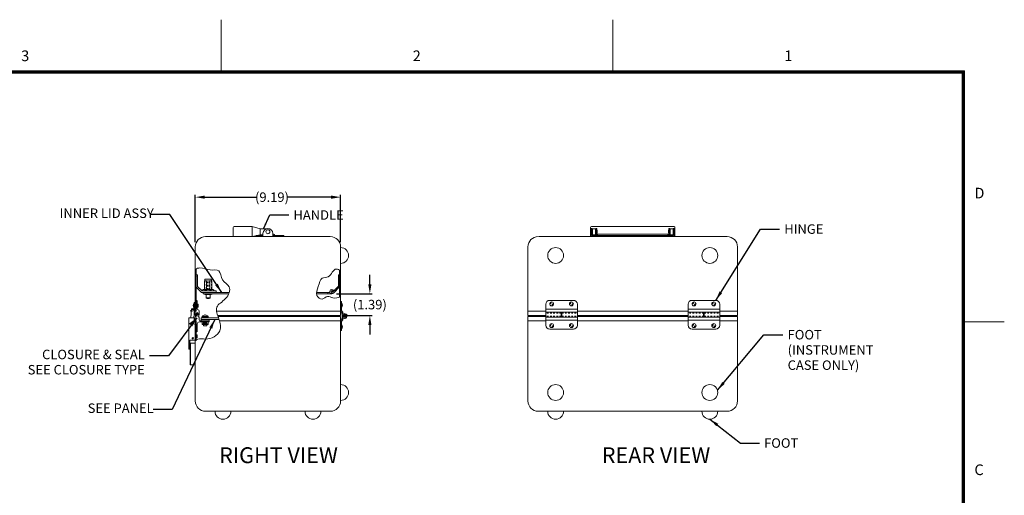
# Model space of a CAD drawing. Units: inches. Extents: x -13.8 to 85.2, y -62.1 to 14.4.
# Drawn here: x 22.9 to 85.2, y -15.7 to 14.4 of the extents above; entities that cross this region are included whole.
import ezdxf

# ---------------------------------------------------------------- set-up
doc = ezdxf.new("R2010")
doc.units = ezdxf.units.IN
doc.header["$MEASUREMENT"] = 0
doc.header["$PDMODE"] = 2
doc.header["$PDSIZE"] = 0.03
doc.linetypes.add('DASHED', pattern=[0.2, 0.1, -0.1])
doc.layers.add('$DDT_AUDIT_GENERATED_(2D)', color=89, linetype='Continuous', lineweight=0)
doc.styles.add('CK_TEXT_STYLE_0366', font='Smooth', dxfattribs={"width": 0.65, "height": 0.6})
doc.styles.add('CK_TEXT_STYLE_0367', font='Smooth', dxfattribs={"width": 0.65, "height": 1})
doc.styles.add('CK_TEXT_STYLE_0378', font='Smooth', dxfattribs={"width": 0.8, "height": 0.675})
doc.styles.add('CK_TEXT_STYLE_0379', font='Box', dxfattribs={"width": 0.65, "height": 0.6})
doc.dimstyles.new('KEYCREATOR_DIMSTYLE', dxfattribs={"dimtxt": 0.6, "dimasz": 0.6, "dimexe": 0.15, "dimexo": 0.3, "dimgap": 0.15, "dimtad": 0, "dimtih": 1, "dimtoh": 1, "dimzin": 4, "dimdsep": 46, "dimtxsty": 'CK_TEXT_STYLE_0366', "dimsah": 1, "dimcen": 0, "dimclrd": 131, "dimclre": 131, "dimclrt": 131, "dimazin": 0, "dimtfac": 0.8, "dimtofl": 0, "dimtmove": 0, "dimatfit": 3, "dimfxl": 1, "dimtolj": 1, "dimtzin": 0, "dimarcsym": 0})
doc.dimstyles.get("Standard").update_dxf_attribs({"dimtxt": 0.18, "dimasz": 0.18, "dimexe": 0.18, "dimexo": 0.0625, "dimgap": 0.09, "dimtad": 0, "dimtih": 1, "dimtoh": 1, "dimdec": 4, "dimzin": 0, "dimdsep": 46, "dimtxsty": 'Standard', "dimcen": 0.09, "dimadec": 0, "dimazin": 0, "dimtfac": 1, "dimtdec": 4, "dimtofl": 0, "dimtmove": 0, "dimatfit": 3, "dimfxl": 1, "dimtolj": 1, "dimtzin": 0, "dimarcsym": 0})

# ---------------------------------------------------------------- blocks, each defined once
blk = doc.blocks.new('*D4')
at = {"layer": '$DDT_AUDIT_GENERATED_(2D)', "color": 131, "lineweight": -2}
for p, q in [((34.032, 0.33), (34.032, 3.33)), ((34.632, 3.18), (37.898, 3.18)), ((42.622, 3.18), (39.869, 3.18)), ((43.222, 0.33), (43.222, 3.33))]:
    blk.add_line(p, q, dxfattribs=at)
at = {"layer": '$DDT_AUDIT_GENERATED_(2D)', "color": 131}
for points in [[(34.632, 3.28), (34.632, 3.08), (34.032, 3.18)], [(42.622, 3.08), (42.622, 3.28), (43.222, 3.18)]]:
    blk.add_solid(points, dxfattribs=at)
at = {"layer": 'Defpoints', "color": 0}
for p in [(43.222, 3.18), (34.032, 0.03), (43.222, 0.03)]:
    blk.add_point(p, dxfattribs=at)
at = {"layer": '$DDT_AUDIT_GENERATED_(2D)', "color": 131, "lineweight": 0, "insert": (38.884, 3.18), "char_height": 0.6, "attachment_point": 5, "style": 'CK_TEXT_STYLE_0366'}
blk.add_mtext('\\A1;(9.19)', dxfattribs=at)
blk = doc.blocks.new('*D8')
at = {"layer": '$DDT_AUDIT_GENERATED_(2D)', "color": 131, "lineweight": -2}
for p, q in [((45.07, -2.327), (45.07, -1.727)), ((42.968, -2.927), (45.22, -2.927)), ((43.44, -4.317), (45.22, -4.317)), ((45.07, -4.917), (45.07, -5.517))]:
    blk.add_line(p, q, dxfattribs=at)
at = {"layer": '$DDT_AUDIT_GENERATED_(2D)', "color": 131}
for points in [[(44.97, -2.327), (45.17, -2.327), (45.07, -2.927)], [(45.17, -4.917), (44.97, -4.917), (45.07, -4.317)]]:
    blk.add_solid(points, dxfattribs=at)
at = {"layer": 'Defpoints', "color": 0}
for p in [(42.668, -2.927), (45.07, -2.927), (43.14, -4.317)]:
    blk.add_point(p, dxfattribs=at)
at = {"layer": '$DDT_AUDIT_GENERATED_(2D)', "color": 131, "lineweight": 0, "insert": (45.07, -3.618), "char_height": 0.6, "attachment_point": 5, "style": 'CK_TEXT_STYLE_0379'}
blk.add_mtext('\\A1;(1.39)', dxfattribs=at)

msp = doc.modelspace()

# ---------------------------------------------------------------- linework, layer by layer
at = {"layer": '$DDT_AUDIT_GENERATED_(2D)', "color": 1, "linetype": 'Continuous', "lineweight": 0}
for p, q in [((35.6738, 11.1691), (35.6738, 14.4091)), ((60.4238, 11.1691), (60.4238, 14.4091)), ((82.6538, 11.1691), (-11.3062, 11.1691)), ((82.6201, 11.1353), (-11.2724, 11.1353)), ((82.5863, 11.1016), (-11.2387, 11.1016)), ((82.5526, 11.0678), (-11.2049, 11.0678)), ((82.5188, 11.0341), (-11.1712, 11.0341)), ((82.5188, -58.7159), (82.5188, 11.0341)), ((82.5526, -58.7497), (82.5526, 11.0678)), ((82.5863, -58.7834), (82.5863, 11.1016)), ((82.6201, -58.8172), (82.6201, 11.1353)), ((82.6538, -58.8509), (82.6538, 11.1691)), ((85.1738, -4.7159), (82.6538, -4.7159))]:
    msp.add_line(p, q, dxfattribs=at)
at = {"layer": '$DDT_AUDIT_GENERATED_(2D)', "color": 2, "linetype": 'Continuous', "lineweight": 0}
for p, q in [((36.435, 0.743), (36.435, 1.253)), ((36.495, 1.313), (37.625, 1.313)), ((37.625, 1.313), (38.127, 1.185)), ((37.625, 0.683), (37.625, 1.313)), ((59.014, 1.253), (59.014, 0.743)), ((64.298, 1.313), (59.074, 1.313)), ((64.358, 1.253), (64.358, 0.743)), ((36.495, 0.683), (39.627, 0.683)), ((38.127, 0.805), (37.625, 0.683)), ((37.8842, 0.746), (38.312, 0.746)), ((38.127, 1.185), (38.5565, 1.185)), ((38.127, 0.805), (38.127, 1.185)), ((38.127, 0.805), (38.312, 0.805)), ((38.1957, 0.761), (38.217, 0.798)), ((38.312, 0.683), (38.312, 0.878)), ((38.942, 0.683), (38.942, 0.878)), ((38.942, 0.833), (38.9764, 0.833)), ((38.942, 0.746), (39.627, 0.746)), ((39.0583, 0.761), (39.037, 0.798)), ((39.627, 0.683), (39.627, 0.746)), ((59.124, 1.193), (59.061, 1.193)), ((59.061, 1.193), (59.061, 0.809)), ((64.298, 0.683), (59.074, 0.683)), ((59.124, 1.193), (59.124, 0.809)), ((59.124, 1.068), (59.139, 1.068)), ((59.124, 0.922), (59.139, 0.922)), ((59.326, 1.185), (59.139, 1.185)), ((59.139, 1.185), (59.139, 0.805)), ((59.326, 0.805), (59.139, 0.805)), ((59.156, 0.746), (59.156, 0.683)), ((64.216, 0.746), (59.156, 0.746)), ((59.326, 1.185), (59.326, 0.805)), ((59.326, 1.068), (59.346, 1.068)), ((59.326, 0.922), (59.346, 0.922)), ((59.346, 1.193), (59.346, 0.809)), ((59.409, 1.193), (59.346, 1.193)), ((59.409, 1.193), (59.409, 0.809)), ((59.409, 1.085), (59.429, 1.085)), ((59.409, 0.905), (59.429, 0.905)), ((59.429, 1.085), (59.429, 0.905)), ((59.466, 0.833), (59.466, 0.746)), ((63.906, 0.833), (59.466, 0.833)), ((63.906, 0.833), (63.906, 0.746)), ((63.963, 1.085), (63.943, 1.085)), ((63.943, 1.085), (63.943, 0.905)), ((63.963, 0.905), (63.943, 0.905)), ((63.963, 1.193), (64.026, 1.193)), ((63.963, 1.193), (63.963, 0.809)), ((64.026, 1.193), (64.026, 0.809)), ((64.046, 1.068), (64.026, 1.068)), ((64.046, 0.922), (64.026, 0.922)), ((64.046, 1.185), (64.233, 1.185)), ((64.046, 1.185), (64.046, 0.805)), ((64.046, 0.805), (64.233, 0.805)), ((64.216, 0.746), (64.216, 0.683)), ((64.233, 1.185), (64.233, 0.805)), ((64.248, 1.068), (64.233, 1.068)), ((64.248, 0.922), (64.233, 0.922)), ((64.248, 1.193), (64.311, 1.193)), ((64.248, 1.193), (64.248, 0.809)), ((64.311, 1.193), (64.311, 0.809)), ((34.5384, -2.927), (34.5384, -2.847)), ((36.1842, -2.847), (34.5384, -2.847)), ((36.1544, -2.927), (34.5384, -2.927)), ((42.6684, -2.927), (41.6954, -2.927)), ((42.546, -2.847), (41.697, -2.847)), ((42.4184, -2.927), (42.4184, -2.847)), ((43.285, -3.432), (43.222, -3.432)), ((43.222, -3.9818), (43.222, -3.432)), ((43.285, -3.9818), (43.285, -3.432)), ((56.186, -3.5985), (56.186, -4.412)), ((57.936, -3.3485), (56.436, -3.3485)), ((58.186, -4.0985), (58.186, -3.5985)), ((65.186, -3.5985), (65.186, -4.412)), ((66.936, -3.3485), (65.436, -3.3485)), ((67.186, -4.0985), (67.186, -3.5985)), ((43.2398, -4.0365), (43.2973, -4.1155)), ((43.2907, -3.9994), (43.3482, -4.0785)), ((43.3274, -4.3584), (43.3029, -4.13)), ((43.3256, -4.342), (43.3029, -4.554)), ((43.39, -4.3517), (43.3655, -4.1232)), ((43.4643, -4.2529), (43.4533, -4.1908)), ((58.186, -3.908), (56.186, -3.908)), ((57.166, -4.105), (56.186, -4.105)), ((57.166, -4.0985), (58.186, -4.0985)), ((57.166, -4.0985), (57.166, -4.412)), ((57.206, -4.105), (58.186, -4.105)), ((57.206, -4.4185), (57.206, -4.105)), ((58.186, -4.9185), (58.186, -4.105)), ((67.186, -3.908), (65.186, -3.908)), ((66.166, -4.105), (65.186, -4.105)), ((66.166, -4.0985), (67.186, -4.0985)), ((66.166, -4.0985), (66.166, -4.412)), ((66.206, -4.105), (67.186, -4.105)), ((66.206, -4.4185), (66.206, -4.105)), ((67.186, -4.9185), (67.186, -4.105)), ((34.46, -4.712), (34.46, -4.8667)), ((34.46, -4.712), (34.85, -4.712)), ((34.46, -4.845), (34.85, -4.845)), ((34.46, -4.8667), (34.85, -4.8667)), ((34.5625, -4.712), (34.5625, -4.8166)), ((34.7475, -4.737), (34.5625, -4.737)), ((34.5625, -4.742), (34.7425, -4.742)), ((34.5625, -4.767), (34.7425, -4.767)), ((34.7475, -4.8166), (34.5625, -4.8166)), ((34.5675, -4.742), (34.5675, -4.767)), ((34.7425, -4.742), (34.7425, -4.767)), ((34.7475, -4.712), (34.7475, -4.8166)), ((34.85, -4.712), (34.85, -4.8667)), ((43.222, -4.7022), (43.222, -5.252)), ((43.2398, -4.6475), (43.2973, -4.5685)), ((43.285, -4.7022), (43.285, -5.252)), ((43.2907, -4.6846), (43.3482, -4.6055)), ((43.3084, -4.502), (43.3718, -4.502)), ((43.3768, -4.4556), (43.3655, -4.5608)), ((57.166, -4.412), (56.186, -4.412)), ((56.186, -4.4185), (56.186, -4.9185)), ((57.206, -4.4185), (56.186, -4.4185)), ((56.186, -4.609), (58.186, -4.609)), ((57.206, -4.412), (58.186, -4.412)), ((66.166, -4.412), (65.186, -4.412)), ((65.186, -4.4185), (65.186, -4.9185)), ((66.206, -4.4185), (65.186, -4.4185)), ((65.186, -4.609), (67.186, -4.609)), ((66.206, -4.412), (67.186, -4.412)), ((43.285, -5.252), (43.222, -5.252)), ((56.436, -5.1685), (57.936, -5.1685)), ((65.436, -5.1685), (66.936, -5.1685))]:
    msp.add_line(p, q, dxfattribs=at)
at = {"layer": '$DDT_AUDIT_GENERATED_(2D)', "color": 3, "linetype": 'Continuous', "lineweight": 0}
for p, q in [((42.569, 0.683), (34.685, 0.683)), ((67.658, 0.683), (55.741, 0.683)), ((34.032, 0.03), (34.032, -4.036)), ((43.222, -4.036), (43.222, 0.03)), ((55.061, 0.03), (55.061, -4.036)), ((68.311, -4.036), (68.311, 0.03)), ((34.095, -4.036), (34.095, -1.3481)), ((43.159, -3.1457), (43.159, -1.4339)), ((34.095, -4.036), (34.032, -4.036)), ((35.3812, -4.036), (43.222, -4.036)), ((55.061, -4.036), (56.186, -4.036)), ((58.186, -4.036), (65.186, -4.036)), ((67.186, -4.036), (68.311, -4.036)), ((34.032, -4.648), (34.095, -4.648)), ((34.032, -4.648), (34.032, -9.714)), ((34.095, -5.8642), (34.095, -4.648)), ((35.5614, -4.648), (43.222, -4.648)), ((43.222, -9.714), (43.222, -4.648)), ((55.061, -4.648), (56.186, -4.648)), ((55.061, -4.648), (55.061, -9.714)), ((58.186, -4.648), (65.186, -4.648)), ((67.186, -4.648), (68.311, -4.648)), ((68.311, -9.714), (68.311, -4.648)), ((34.685, -10.367), (42.569, -10.367)), ((55.714, -10.367), (67.658, -10.367))]:
    msp.add_line(p, q, dxfattribs=at)
at = {"layer": '$DDT_AUDIT_GENERATED_(2D)', "color": 4, "linetype": 'Continuous', "lineweight": 0}
for p, q in [((43.222, -1.007), (43.222, -0.007)), ((34.8159, -2.1171), (34.6106, -2.1171)), ((34.6106, -2.1171), (34.6106, -2.671)), ((34.633, -2.047), (34.633, -2.1171)), ((35.027, -2.017), (34.663, -2.017)), ((34.7409, -2.671), (34.7409, -2.1171)), ((35.0794, -2.1171), (34.8741, -2.1171)), ((34.9491, -2.671), (34.9491, -2.1171)), ((35.057, -2.047), (35.057, -2.1171)), ((35.0794, -2.1171), (35.0794, -2.671)), ((34.487, -2.6885), (34.535, -2.671)), ((34.487, -2.7395), (34.487, -2.6885)), ((34.487, -2.7395), (34.535, -2.757)), ((35.155, -2.671), (34.535, -2.671)), ((35.155, -2.757), (34.535, -2.757)), ((34.5984, -2.927), (35.0984, -2.927)), ((34.6534, -2.982), (35.0434, -2.982)), ((34.666, -2.7395), (34.666, -2.6885)), ((34.7264, -2.982), (34.7264, -3.2001)), ((34.9704, -2.982), (34.9704, -3.2001)), ((35.024, -2.7395), (35.024, -2.6885)), ((35.203, -2.6885), (35.155, -2.671)), ((35.203, -2.7395), (35.155, -2.757)), ((35.203, -2.7395), (35.203, -2.6885)), ((35.203, -2.7293), (35.203, -2.6987)), ((34.7264, -3.197), (34.9704, -3.197)), ((34.41, -4.4643, 0), (35.5083, -4.4643, 0)), ((34.41, -4.5543, 0), (34.41, -4.4643, 0)), ((34.41, -4.5543, 0), (35.5379, -4.5543, 0)), ((43.222, -9.677), (43.222, -8.677)), ((35.282, -10.367), (36.282, -10.367)), ((40.972, -10.367), (41.972, -10.367)), ((56.311, -10.367), (57.311, -10.367)), ((66.061, -10.367), (67.061, -10.367))]:
    msp.add_line(p, q, dxfattribs=at)
at = {"layer": '$DDT_AUDIT_GENERATED_(2D)', "color": 5, "linetype": 'Continuous', "lineweight": 0}
for p, q in [((34.095, -1.8355), (34.095, -1.726)), ((34.095, -1.726), (34.185, -1.726)), ((34.095, -1.8355), (34.1105, -1.851)), ((34.095, -1.8665), (34.1105, -1.851)), ((34.095, -2.5133), (34.095, -1.8665)), ((34.185, -2.476), (34.185, -1.726)), ((34.185, -2.476), (34.466, -2.757)), ((34.095, -2.5133), (34.4287, -2.847)), ((35.345, -2.847), (34.4287, -2.847)), ((35.345, -2.757), (34.466, -2.757)), ((35.345, -2.847), (35.345, -2.757)), ((34.41, -4.5543), (34.91, -4.5543)), ((34.41, -4.5543), (34.91, -4.5543)), ((34.41, -4.648), (34.41, -4.5543)), ((34.41, -4.5543, 0), (34.91, -4.5543, 0)), ((34.41, -4.648), (34.91, -4.648)), ((34.91, -4.648), (34.91, -4.5543))]:
    msp.add_line(p, q, dxfattribs=at)
at = {"layer": '$DDT_AUDIT_GENERATED_(2D)', "color": 221, "linetype": 'Continuous', "lineweight": 0}
for p, q in [((43.159, -1.7418), (43.079, -1.7418)), ((43.079, -2.4587), (43.079, -1.7418)), ((43.159, -2.4918), (43.159, -1.7418)), ((43.079, -2.4587), (42.7065, -2.8313)), ((42.7185, -2.7737), (42.7931, -2.7447)), ((43.159, -2.4918), (42.763, -2.8878)), ((34.146, -3.348), (34.096, -3.398)), ((34.096, -4.036), (34.096, -3.398)), ((34.146, -3.348), (34.16, -3.348)), ((34.16, -3.882), (34.16, -3.348)), ((34.032, -4.036), (34.096, -4.036)), ((34.032, -4.287), (34.032, -4.036)), ((34.091, -4.2948), (34.1065, -4.2368)), ((34.223, -4.2748), (34.2115, -4.2318)), ((34.282, -4.267), (34.282, -4.0208)), ((35.4541, -4.317), (43.192, -4.317)), ((43.222, -4.287), (43.222, -4.036)), ((55.061, -4.036), (55.061, -4.287)), ((55.091, -4.317), (56.186, -4.317)), ((58.186, -4.317), (65.186, -4.317)), ((67.186, -4.317), (68.281, -4.317)), ((68.311, -4.036), (68.311, -4.287)), ((34.5515, -4.8667), (34.5515, -4.957)), ((34.5515, -4.957), (34.7585, -4.957)), ((34.5625, -4.772), (34.7475, -4.772)), ((34.5625, -4.797), (34.7475, -4.797)), ((34.5925, -4.772), (34.5925, -4.797)), ((34.7175, -4.772), (34.7175, -4.797)), ((34.7585, -4.8667), (34.7585, -4.957))]:
    msp.add_line(p, q, dxfattribs=at)
at = {"layer": '$DDT_AUDIT_GENERATED_(2D)', "color": 4, "linetype": 'DASHED', "lineweight": 0}
for p, q in [((34.6306, -2.1171), (34.6306, -2.671)), ((34.8019, -2.671), (34.8019, -2.1171)), ((34.8881, -2.671), (34.8881, -2.1171)), ((35.0594, -2.1171), (35.0594, -2.671))]:
    msp.add_line(p, q, dxfattribs=at)
at = {"layer": '$DDT_AUDIT_GENERATED_(2D)', "color": 221, "linetype": 'DASHED', "lineweight": 0}
for p, q in [((42.9044, -2.7464), (42.8479, -2.6898)), ((43.0034, -2.6474), (42.9469, -2.5908))]:
    msp.add_line(p, q, dxfattribs=at)
at = {"layer": '$DDT_AUDIT_GENERATED_(2D)', "color": 6, "linetype": 'Continuous', "lineweight": 0}
for p, q in [((33.96, -3.492), (34.032, -3.492)), ((33.96, -3.8811), (33.96, -3.492)), ((34.032, -3.962), (34.032, -3.492)), ((33.7296, -3.998), (33.7885, -3.964)), ((33.7521, -4.037), (33.7296, -3.998)), ((33.7914, -3.9315), (33.7438, -4.46)), ((33.9806, -3.9485), (33.9345, -4.46)), ((33.622, -4.46), (33.972, -4.46)), ((33.622, -6.43), (33.622, -4.46)), ((33.972, -4.619), (33.662, -4.842)), ((33.662, -4.842), (33.952, -4.842)), ((33.972, -4.619), (33.972, -4.46)), ((33.972, -4.619), (34.032, -4.619)), ((34.032, -5.869), (34.032, -4.619)), ((33.682, -6.43), (33.682, -5.869)), ((34.032, -5.869), (33.682, -5.869)), ((33.622, -6.43), (33.682, -6.43))]:
    msp.add_line(p, q, dxfattribs=at)
at = {"layer": '$DDT_AUDIT_GENERATED_(2D)', "color": 163, "linetype": 'Continuous', "lineweight": 0}
for p, q in [((34.16, -3.5852), (34.2136, -3.5852)), ((34.2136, -3.5852), (34.2136, -3.7727)), ((34.16, -3.7727), (34.2136, -3.7727)), ((34.6414, -4.2937, 0), (34.6414, -4.275, 0)), ((34.6414, -4.2937, 0), (34.6786, -4.2937, 0)), ((34.6786, -4.2937, 0), (34.6786, -4.275, 0)), ((34.4735, -4.3673, 0), (34.8465, -4.3673, 0)), ((34.4735, -4.4073, 0), (34.4735, -4.3673, 0)), ((34.8465, -4.4073, 0), (34.8465, -4.3673, 0)), ((34.095, -5.5252), (34.1486, -5.5252)), ((34.1486, -5.5252), (34.1486, -5.7127)), ((34.095, -5.7127), (34.1486, -5.7127))]:
    msp.add_line(p, q, dxfattribs=at)
at = {"layer": '$DDT_AUDIT_GENERATED_(2D)', "color": 23, "linetype": 'Continuous', "lineweight": 0}
for p, q in [((34.128, -4.2642), (34.1005, -4.367)), ((34.186, -4.2642), (34.2189, -4.387)), ((43.1401, -4.317), (43.1535, -4.367)), ((55.1429, -4.317), (55.1295, -4.367)), ((57.206, -4.169), (57.166, -4.169)), ((57.206, -4.348), (57.166, -4.348)), ((66.206, -4.169), (66.166, -4.169)), ((66.206, -4.348), (66.166, -4.348)), ((68.2291, -4.317), (68.2425, -4.367)), ((34.032, -4.648), (34.032, -4.387)), ((34.032, -4.648), (34.096, -4.648)), ((34.052, -4.367), (34.1005, -4.367)), ((34.096, -5.298), (34.096, -4.648)), ((34.16, -5.348), (34.16, -4.832)), ((34.2189, -4.387), (34.262, -4.387)), ((34.28, -4.712), (34.905, -4.712)), ((34.282, -4.588), (34.282, -4.407)), ((34.34, -4.648), (34.905, -4.648)), ((34.905, -4.712), (34.905, -4.648)), ((35.4706, -4.367), (43.202, -4.367)), ((43.222, -4.648), (43.222, -4.387)), ((55.061, -4.387), (55.061, -4.648)), ((55.081, -4.367), (56.186, -4.367)), ((58.186, -4.367), (65.186, -4.367)), ((67.186, -4.367), (68.291, -4.367)), ((68.311, -4.387), (68.311, -4.648)), ((34.146, -5.348), (34.096, -5.298)), ((34.146, -5.348), (34.16, -5.348)), ((33.72, -6.0825), (33.743, -6.0595)), ((33.72, -6.0825), (33.72, -7.4115)), ((34.032, -6.0595), (33.743, -6.0595)), ((33.743, -6.0595), (33.743, -7.4345)), ((34.032, -6.0595), (34.032, -7.4345)), ((33.72, -7.4115), (33.743, -7.4345)), ((34.032, -7.4345), (33.743, -7.4345))]:
    msp.add_line(p, q, dxfattribs=at)
at = {"layer": '$DDT_AUDIT_GENERATED_(2D)', "color": 2, "linetype": 'DASHED', "lineweight": 0}
for p, q in [((57.166, -4.168), (56.186, -4.168)), ((57.166, -4.349), (56.186, -4.349)), ((57.206, -4.168), (58.186, -4.168)), ((57.206, -4.349), (58.186, -4.349)), ((66.166, -4.168), (65.186, -4.168)), ((66.166, -4.349), (65.186, -4.349)), ((66.206, -4.168), (67.186, -4.168)), ((66.206, -4.349), (67.186, -4.349))]:
    msp.add_line(p, q, dxfattribs=at)
at = {"layer": '$DDT_AUDIT_GENERATED_(2D)', "color": 252, "linetype": 'Continuous', "lineweight": 0}
for p, q in [((34.441, -4.4323, 0), (34.879, -4.4323, 0)), ((34.441, -4.4643, 0), (34.441, -4.4323, 0)), ((34.879, -4.4643, 0), (34.879, -4.4323, 0))]:
    msp.add_line(p, q, dxfattribs=at)
at = {"layer": '$DDT_AUDIT_GENERATED_(2D)', "color": 8, "linetype": 'Continuous', "lineweight": 0}
for p, q in [((34.47, -4.4073, 0), (34.85, -4.4073, 0)), ((34.47, -4.4323, 0), (34.47, -4.4073, 0)), ((34.85, -4.4323, 0), (34.85, -4.4073, 0))]:
    msp.add_line(p, q, dxfattribs=at)
at = {"layer": '$DDT_AUDIT_GENERATED_(2D)', "color": 2, "linetype": 'Continuous', "lineweight": 0}
for centre, radius in [((38.627, 0.995), 0.125), ((43.48, -4.342), 0.0905)]:
    msp.add_circle(centre, radius, dxfattribs=at)
at = {"layer": '$DDT_AUDIT_GENERATED_(2D)', "color": 4, "linetype": 'Continuous', "lineweight": 0}
for centre in [(56.811, -0.507), (66.561, -0.507), (56.811, -9.177), (66.561, -9.177)]:
    msp.add_circle(centre, 0.5, dxfattribs=at)
at = {"layer": '$DDT_AUDIT_GENERATED_(2D)', "color": 163, "linetype": 'Continuous', "lineweight": 0}
for centre, radius in [((42.6684, -2.7932), 0.0525), ((56.561, -3.571), 0.125), ((57.811, -3.571), 0.125), ((65.561, -3.571), 0.125), ((66.811, -3.571), 0.125), ((56.561, -4.946), 0.125), ((57.811, -4.946), 0.125), ((65.561, -4.946), 0.125), ((66.811, -4.946), 0.125)]:
    msp.add_circle(centre, radius, dxfattribs=at)
at = {"layer": '$DDT_AUDIT_GENERATED_(2D)', "color": 2, "linetype": 'DASHED', "lineweight": 0}
for centre in [(56.561, -3.571), (57.811, -3.571), (65.561, -3.571), (66.811, -3.571), (56.561, -4.946), (57.811, -4.946), (65.561, -4.946), (66.811, -4.946)]:
    msp.add_circle(centre, 0.066, dxfattribs=at)
at = {"layer": '$DDT_AUDIT_GENERATED_(2D)', "color": 6, "linetype": 'Continuous', "lineweight": 0}
for centre, radius in [((33.882, -3.98), 0.06), ((33.876, -5.744), 0.0465)]:
    msp.add_circle(centre, radius, dxfattribs=at)
at = {"layer": '$DDT_AUDIT_GENERATED_(2D)', "color": 23, "linetype": 'Continuous', "lineweight": 0}
for radius in [0.0895, 0.0295]:
    msp.add_circle((43.48, -4.342), radius, dxfattribs=at)
at = {"layer": '$DDT_AUDIT_GENERATED_(2D)', "color": 2, "linetype": 'Continuous', "lineweight": 0}
for centre, radius, start, end in [((36.495, 1.253), 0.06, 90, 180), ((59.074, 1.253), 0.06, 90, 180), ((64.298, 1.253), 0.06, 0, 90), ((36.495, 0.743), 0.06, 180, 270), ((38.1697, 0.776), 0.03, 270, 330), ((38.2776, 0.763), 0.07, 143.130102, 150), ((38.627, 0.878), 0.315, 0, 180), ((38.9764, 0.763), 0.07, 30, 90), ((39.0843, 0.776), 0.03, 210, 270), ((59.074, 0.743), 0.06, 180, 270), ((59.2121, 0.995), 0.1911, 142.2509, 217.7491), ((59.187, 0.809), 0.126, 180, 255.757185), ((59.187, 0.809), 0.063, 180, 270), ((59.472, 0.809), 0.126, 180, 210), ((59.472, 0.809), 0.063, 180, 270), ((63.9, 0.809), 0.063, 270, 0), ((63.9, 0.809), 0.126, 330, 0), ((64.185, 0.809), 0.063, 270, 0), ((64.185, 0.809), 0.126, 284.242815, 0), ((64.298, 0.743), 0.06, 270, 0), ((64.1599, 0.995), 0.1911, 322.2509, 37.7491), ((42.6684, -2.7932), 0.0537, 315, 21.304919), ((56.436, -3.5985), 0.25, 90, 180), ((57.936, -3.5985), 0.25, 0, 90), ((65.436, -3.5985), 0.25, 90, 180), ((66.936, -3.5985), 0.25, 0, 90), ((43.315, -3.9818), 0.093, 180, 216.027373), ((43.315, -3.9818), 0.03, 180, 216.027373), ((43.273, -4.1332), 0.03, 6.127492, 36.027373), ((43.48, -4.342), 0.1535, 186.127492, 132.254457), ((43.273, -4.1332), 0.093, 6.127492, 36.027373), ((43.315, -4.7022), 0.093, 143.972627, 180), ((43.315, -4.7022), 0.03, 143.972627, 180), ((43.273, -4.5508), 0.03, 323.972627, 353.872508), ((43.273, -4.5508), 0.093, 323.972627, 353.872508), ((56.436, -4.9185), 0.25, 180, 270), ((57.936, -4.9185), 0.25, 270, 0), ((65.436, -4.9185), 0.25, 180, 270), ((66.936, -4.9185), 0.25, 270, 0)]:
    msp.add_arc(centre, radius, start, end, dxfattribs=at)
at = {"layer": '$DDT_AUDIT_GENERATED_(2D)', "color": 3, "linetype": 'Continuous', "lineweight": 0}
for centre, start, end in [((34.685, 0.03), 90, 180), ((42.569, 0.03), 0, 90), ((55.714, 0.03), 90, 180), ((67.658, 0.03), 0, 90), ((34.685, -9.714), 180, 270), ((42.569, -9.714), 270, 0), ((55.714, -9.714), 180, 270), ((67.658, -9.714), 270, 0)]:
    msp.add_arc(centre, 0.653, start, end, dxfattribs=at)
at = {"layer": '$DDT_AUDIT_GENERATED_(2D)', "color": 4, "linetype": 'Continuous', "lineweight": 0}
for centre, radius, start, end in [((43.222, -0.507), 0.5, 270, 90), ((34.663, -2.047), 0.03, 90, 180), ((35.027, -2.047), 0.03, 0, 90), ((34.6534, -2.927), 0.055, 180, 270), ((35.0434, -2.927), 0.055, 270, 0), ((34.7414, -3.2001), 0.015, 180, 257.350981), ((34.8484, -2.7234), 0.5036, 257.350981, 282.649019), ((34.9554, -3.2001), 0.015, 282.649019, 0), ((43.222, -9.177), 0.5, 270, 90), ((35.782, -10.367), 0.5, 180, 0), ((41.472, -10.367), 0.5, 180, 0), ((56.811, -10.367), 0.5, 180, 0), ((66.561, -10.367), 0.5, 180, 0)]:
    msp.add_arc(centre, radius, start, end, dxfattribs=at)
at = {"layer": '$DDT_AUDIT_GENERATED_(2D)', "color": 221, "linetype": 'Continuous', "lineweight": 0}
for centre, radius, start, end in [((42.6684, -2.7932), 0.1338, 21.304919, 315), ((42.6684, -2.7932), 0.0537, 21.304919, 315), ((34.062, -4.287), 0.03, 180, 345), ((34.157, -4.192), 0.0675, 323.860766, 221.582008), ((34.22, -3.882), 0.06, 180, 262.612952), ((34.202, -4.0208), 0.08, 0, 82.612952), ((34.252, -4.267), 0.03, 195, 0), ((43.192, -4.287), 0.03, 270, 0), ((55.091, -4.287), 0.03, 180, 270), ((68.281, -4.287), 0.03, 270, 0)]:
    msp.add_arc(centre, radius, start, end, dxfattribs=at)
at = {"layer": '$DDT_AUDIT_GENERATED_(2D)', "color": 163, "linetype": 'Continuous', "lineweight": 0}
for centre, radius, start, end in [((34.0777, -3.679), 0.1717, 133.271311, 226.728689), ((43.1673, -3.6545), 0.1717, 313.271311, 46.728689), ((34.66, -4.5078, 0), 0.2335, 94.581154, 143.00715), ((34.66, -4.5078, 0), 0.2335, 36.99285, 85.418846), ((43.1673, -5.0295), 0.1717, 313.271311, 46.728689)]:
    msp.add_arc(centre, radius, start, end, dxfattribs=at)
at = {"layer": '$DDT_AUDIT_GENERATED_(2D)', "color": 6, "linetype": 'Continuous', "lineweight": 0}
for centre, radius, start, end in [((33.882, -3.962), 0.15, 210, 226.538647), ((33.886, -3.94), 0.095, 354.900005, 174.900005), ((33.882, -3.962), 0.15, 305.143899, 0), ((33.662, -4.882), 0.04, 90, 180), ((33.952, -4.922), 0.08, 0, 90)]:
    msp.add_arc(centre, radius, start, end, dxfattribs=at)
at = {"layer": '$DDT_AUDIT_GENERATED_(2D)', "color": 15, "linetype": 'Continuous', "lineweight": 0}
for centre, radius, start, end in [((34.157, -4.192), 0.0675, 305.900855, 234.099145), ((34.1291, -4.2305), 0.02, 234.099145, 303.85308), ((34.157, -4.192), 0.0305, 335.805698, 204.194302), ((34.1383, -4.2004), 0.01, 204.194302, 284.63694), ((34.157, -4.272), 0.03, 56.14692, 123.85308), ((34.157, -4.272), 0.064, 75.36306, 104.63694), ((34.1757, -4.2004), 0.01, 255.36306, 335.805698), ((34.1849, -4.2305), 0.02, 236.14692, 305.900855)]:
    msp.add_arc(centre, radius, start, end, dxfattribs=at)
at = {"layer": '$DDT_AUDIT_GENERATED_(2D)', "color": 23, "linetype": 'Continuous', "lineweight": 0}
for centre, radius, start, end in [((34.157, -4.272), 0.03, 15, 165), ((34.052, -4.387), 0.02, 90, 180), ((34.28, -4.832), 0.12, 90, 180), ((34.262, -4.407), 0.02, 0, 90), ((34.342, -4.588), 0.06, 180, 270), ((43.202, -4.387), 0.02, 0, 90), ((55.081, -4.387), 0.02, 90, 180), ((68.291, -4.387), 0.02, 0, 90)]:
    msp.add_arc(centre, radius, start, end, dxfattribs=at)
at = {"layer": '$DDT_AUDIT_GENERATED_(2D)', "color": 3, "linetype": 'Continuous', "lineweight": 0}
for points, knots in [([(34.032, -1.3703), (34.1285, -1.3359), (34.4477, -1.222), (34.8958, -1.5075), (35.6575, -1.33), (35.6404, -2.1404), (36.3861, -2.4539), (36.022, -3.3359), (35.2007, -3.7012), (35.5546, -4.5365), (35.751, -5.4276), (34.864, -5.8972), (34.2763, -5.7308), (34.0843, -5.8709), (34.032, -5.9091)], [0, 0, 0, 0, 0.3073078, 0.9589772, 1.5118407, 2.1334615, 2.7407303, 3.5242997, 4.2948294, 5.0659579, 5.8057262, 6.8458017, 7.3300291, 7.5241315, 7.5241315, 7.5241315, 7.5241315]), ([(43.222, -1.4688), (43.1373, -1.4212), (42.7823, -1.2214), (42.6013, -1.944), (41.93, -1.8677), (41.8441, -2.4915), (41.574, -2.9916), (42.0623, -3.3884), (42.3782, -3.0038), (42.7752, -3.2843), (43.0643, -3.1805), (43.222, -3.1239)], [0, 0, 0, 0, 0.2914921, 0.9989414, 1.3841906, 1.9654144, 2.541955, 2.9385626, 3.3190581, 3.6591785, 4.1617566, 4.1617566, 4.1617566, 4.1617566])]:
    msp.add_open_spline(points, degree=3, knots=knots, dxfattribs=at)
at = {"layer": '$DDT_AUDIT_GENERATED_(2D)', "color": 4, "linetype": 'Continuous', "lineweight": 0}
for points in [[(34.487, -2.6885), (34.5159, -2.678), (34.546, -2.671), (34.6071, -2.671), (34.6372, -2.678), (34.666, -2.6885)], [(34.487, -2.7395), (34.5159, -2.75), (34.546, -2.757), (34.6071, -2.757), (34.6372, -2.75), (34.666, -2.7395)], [(34.666, -2.6885), (34.7251, -2.6777), (34.785, -2.671), (34.905, -2.671), (34.9649, -2.6777), (35.024, -2.6885)], [(34.666, -2.7395), (34.7251, -2.7503), (34.785, -2.757), (34.905, -2.757), (34.9649, -2.7503), (35.024, -2.7395)], [(35.203, -2.6885), (35.1741, -2.678), (35.144, -2.671), (35.0829, -2.671), (35.0528, -2.678), (35.024, -2.6885)], [(35.203, -2.7395), (35.1741, -2.75), (35.144, -2.757), (35.0829, -2.757), (35.0528, -2.75), (35.024, -2.7395)]]:
    msp.add_open_spline(points, degree=3, knots=[0, 0, 0, 0, 0.5, 0.5, 1, 1, 1, 1], dxfattribs=at)

# ---------------------------------------------------------------- texts
at = {"layer": '$DDT_AUDIT_GENERATED_(2D)', "color": 1, "linetype": 'Continuous', "lineweight": 0, "char_height": 0.675, "attachment_point": 7, "line_spacing_factor": 0.963855, "style": 'CK_TEXT_STYLE_0378'}
for s, insert in [('3', (23.0288, 11.5741)), ('2', (47.7788, 11.5741)), ('1', (71.2688, 11.5741)), ('D', (83.2838, 2.8891)), ('C', (83.2838, -14.6159))]:
    msp.add_mtext(s, dxfattribs=dict(at, insert=insert))
at = {"layer": '$DDT_AUDIT_GENERATED_(2D)', "color": 131, "linetype": 'Continuous', "lineweight": 0, "char_height": 0.6, "line_spacing_factor": 0.963855}
for s, insert, attachment_point, style in [('INNER LID ASSY', (25.4614, 2.0859), 4, 'CK_TEXT_STYLE_0366'), ('HANDLE', (40.2413, 2.3515), 1, 'CK_TEXT_STYLE_0366'), ('HINGE ', (71.2634, 1.4609), 1, 'CK_TEXT_STYLE_0366'), ('FOOT\\P(INSTRUMENT \\PCASE ONLY)', (71.478, -5.221), 1, 'CK_TEXT_STYLE_0366'), ('CLOSURE & SEAL\\PSEE CLOSURE TYPE', (30.8416, -7.3338), 6, 'CK_TEXT_STYLE_0366'), ('SEE PANEL', (29.3194, -10.2502), 5, 'CK_TEXT_STYLE_0379'), ('FOOT', (69.9919, -12.0758), 1, 'CK_TEXT_STYLE_0366')]:
    msp.add_mtext(s, dxfattribs=dict(at, insert=insert, attachment_point=attachment_point, style=style))
at = {"layer": '$DDT_AUDIT_GENERATED_(2D)', "color": 2, "linetype": 'Continuous', "lineweight": 0, "char_height": 1, "attachment_point": 1, "line_spacing_factor": 0.963855, "style": 'CK_TEXT_STYLE_0367'}
for s, insert in [('RIGHT VIEW', (35.5404, -12.6467)), ('REAR VIEW', (59.7307, -12.6467))]:
    msp.add_mtext(s, dxfattribs=dict(at, insert=insert))

# ---------------------------------------------------------------- dimensions: what is measured, and where the dimension line sits
at = {"layer": '$DDT_AUDIT_GENERATED_(2D)', "color": 131, "linetype": 'Continuous', "lineweight": 0}
dim = msp.add_linear_dim(base=(43.222, 3.1798), p1=(34.032, 0.03), p2=(43.222, 0.03), dimstyle='KEYCREATOR_DIMSTYLE', override={"dimpost": '(<>)'}, dxfattribs=at)
dim.commit()
dim.dimension.update_dxf_attribs({"geometry": '*D4', "text_midpoint": (38.8837, 3.1798), "dimtype": 160})
dim = msp.add_linear_dim(base=(45.0704, -2.927), p1=(43.1401, -4.317), p2=(42.6684, -2.927), angle=90, dimstyle='KEYCREATOR_DIMSTYLE', override={"dimgap": 0.25, "dimpost": '(<>)', "dimtxsty": 'CK_TEXT_STYLE_0379', "dimtfac": 1, "dimtzin": 8}, dxfattribs=at)
dim.commit()
dim.dimension.update_dxf_attribs({"geometry": '*D8', "text_midpoint": (45.0704, -3.6175), "dimtype": 160, "text_rotation": 360})

# ---------------------------------------------------------------- leaders
for points, override in [([(35.7039, -2.847), (32.4214, 2.0859), (31.2214, 2.0859)], {"dimscale": 1, "dimasz": 0.6}), ([(38.3417, 1.185), (38.7413, 2.0515), (39.9413, 2.0515)], {"dimscale": 1, "dimasz": 0.318073}), ([(66.936, -3.3485), (69.7634, 1.1609), (70.9634, 1.1609)], {"dimscale": 1, "dimasz": 0.6}), ([(34.1278, -4.4505), (32.3416, -6.8538), (31.1416, -6.8538)], {"dimscale": 1, "dimasz": 0.6}), ([(35.2724, -4.5543), (32.5744, -10.2502), (31.3744, -10.2502)], {"dimscale": 1, "dimasz": 0.6}), ([(67.0398, -9.0329), (69.978, -5.521), (71.178, -5.521)], {"dimscale": 1, "dimasz": 0.6}), ([(66.561, -10.867), (68.4919, -12.3758), (69.6919, -12.3758)], {"dimscale": 1, "dimasz": 0.6})]:
    msp.add_leader(points, dimstyle='Standard', override=override, dxfattribs=at)

doc.saveas('drawing.dxf')
